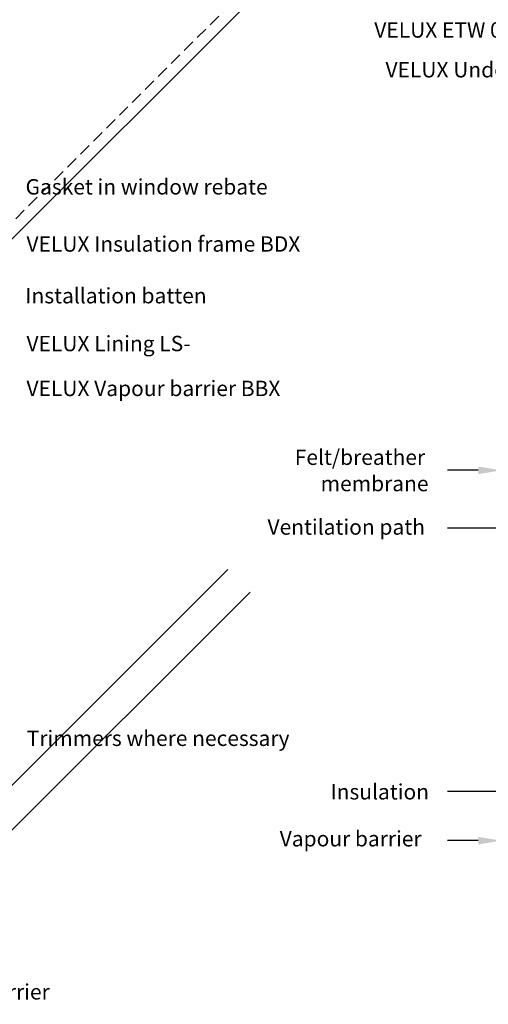
# Model space of a CAD drawing. Units: millimetres. Extents: x 2372 to 4274, y 10204 to 11435.
# Drawn here: x 2943 to 3186, y 10213 to 10725 of the extents above; entities that cross this region are included whole.
import ezdxf

# ---------------------------------------------------------------- set-up
doc = ezdxf.new("R2010")
doc.units = ezdxf.units.MM
doc.linetypes.add('HIDDEN', pattern=[9.525, 6.35, -3.175])
for name, color, linetype in [('VELUX_INFO', 7, 'Continuous'), ('VELUX_ROOFCONSTRUCTION', 7, 'Continuous'), ('VELUX_ROOFWINDOW', 2, 'Continuous'), ('VELUX_TEXT_ENGLISH', 7, 'Continuous')]:
    doc.layers.add(name, color=color, linetype=linetype)
doc.styles.add('Verdana', font='verdana.ttf')

msp = doc.modelspace()

# ---------------------------------------------------------------- linework, layer by layer
at = {"layer": 'VELUX_INFO', "color": 7}
msp.add_line((2910.9, 10583.44), (3158.27, 10830.81), dxfattribs=at)
at = {"layer": 'VELUX_ROOFCONSTRUCTION', "color": 7, "linetype": 'HIDDEN'}
msp.add_line((3154.02, 10835.05), (2910.9, 10591.93), dxfattribs=at)
at = {"layer": 'VELUX_ROOFWINDOW', "color": 1}
for p, q in [((3050.99, 10439.28), (2913.02, 10301.33)), ((3062.66, 10427.61), (2923.98, 10288.97))]:
    msp.add_line(p, q, dxfattribs=at)
at = {"layer": 'VELUX_TEXT_ENGLISH'}
for points in [[(3181.14, 10490.96), (3165.14, 10490.99)], [(3212.35, 10460.8), (3165.14, 10460.8)], [(3210.64, 10323.79), (3165.14, 10323.79)], [(3181.14, 10298.29), (3165.14, 10298.36)]]:
    msp.add_lwpolyline(points, dxfattribs=at)
for points in [[(3181.14, 10492.96), (3193.14, 10490.93), (3181.14, 10488.96)], [(3181.15, 10300.29), (3193.14, 10298.25), (3181.13, 10296.29)]]:
    msp.add_solid(points, dxfattribs=at)

# ---------------------------------------------------------------- texts
at = {"layer": 'VELUX_TEXT_ENGLISH', "style": 'Verdana'}
for s, p in [('VELUX ETW 0000 side piece', (3127.13, 10716.06)), ('VELUX Underfelt collar BFX', (3132.96, 10695.37)), ('Gasket in window rebate', (2945.88, 10634.45)), ('VELUX Insulation frame BDX', (2946.35, 10604.71)), ('Installation batten', (2945.76, 10577.81)), ('VELUX Lining LS-', (2946.35, 10552.91)), ('VELUX Vapour barrier BBX', (2946.35, 10529.57)), ('Felt/breather', (3085.8, 10493.76)), ('membrane', (3099.24, 10480.07)), ('Ventilation path', (3071.64, 10457.46)), ('Trimmers where necessary', (2946.49, 10347.54)), ('Insulation', (3104.37, 10319.69)), ('Vapour barrier', (3077.98, 10295.28)), ('Vapour barrier', (2884.69, 10215.63))]:
    msp.add_text(s, height=8, dxfattribs=at).set_placement(p)

doc.saveas('drawing.dxf')
